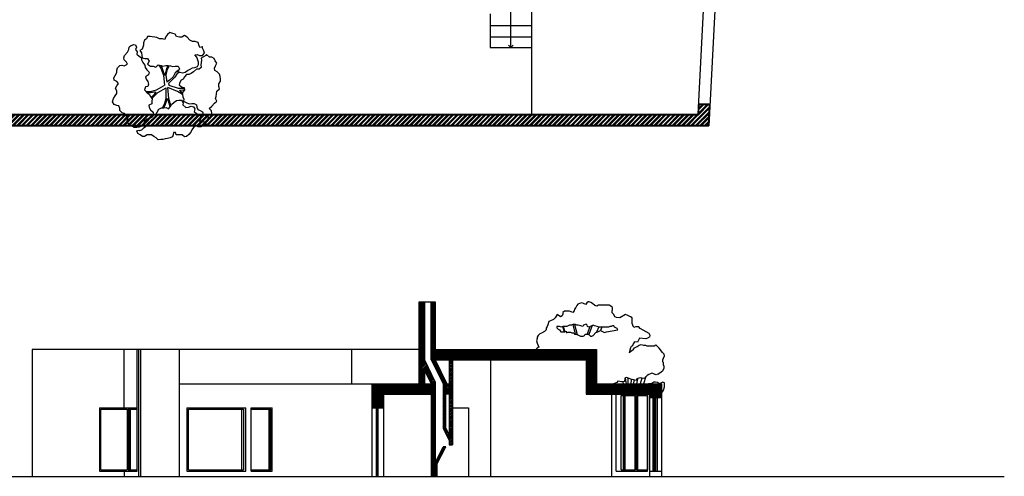
# Model space of a CAD drawing. Units: metres. Extents: x 64.6 to 135.9, y 0.2 to 38.9.
# Drawn here: x 107.1 to 135.9, y 0.2 to 13.6 of the extents above; entities that cross this region are included whole.
import ezdxf

# ---------------------------------------------------------------- set-up
doc = ezdxf.new("R2010")
doc.units = ezdxf.units.M
for name, color, linetype in [('arvores', 102, 'Continuous'), ('corte linha de corte', 154, 'Continuous'), ('corte vista', 151, 'Continuous'), ('hatch reboco', 1, 'Continuous'), ('hatch tijolo', 1, 'Continuous'), ('Paredes', 2, 'Continuous'), ('Vistas', 1, 'Continuous')]:
    doc.layers.add(name, color=color, linetype=linetype)

# ---------------------------------------------------------------- blocks, each defined once
blk = doc.blocks.new('árvore-planta')
at = {"layer": 'arvores', "linetype": 'ByBlock', "lineweight": -2}
for p, q in [((107.126, 10.982), (107.102, 10.918)), ((107.206, 10.982), (107.126, 10.982)), ((107.27, 10.974), (107.206, 10.982)), ((107.342, 10.958), (107.27, 10.974)), ((107.406, 10.95), (107.342, 10.958)), ((107.478, 10.918), (107.406, 10.95)), ((107.653, 10.966), (107.637, 10.894)), ((107.717, 11.038), (107.653, 10.966)), ((107.781, 11.094), (107.717, 11.038)), ((107.869, 11.07), (107.781, 11.094)), ((107.941, 11.046), (107.869, 11.07)), ((107.973, 10.982), (107.941, 11.046)), ((108.061, 10.958), (107.973, 10.982)), ((108.133, 10.966), (108.061, 10.958)), ((108.212, 11.014), (108.133, 10.966)), ((108.284, 10.958), (108.212, 11.014)), ((108.364, 10.879), (108.284, 10.958)), ((106.583, 10.606), (106.591, 10.67)), ((106.591, 10.67), (106.639, 10.718)), ((106.647, 10.711), (106.719, 10.75)), ((106.719, 10.75), (106.783, 10.742)), ((106.783, 10.742), (106.807, 10.67)), ((106.807, 10.67), (106.783, 10.606)), ((107.014, 10.726), (106.974, 10.615)), ((107.038, 10.87), (107.014, 10.798)), ((107.014, 10.798), (107.014, 10.726)), ((107.102, 10.918), (107.038, 10.87)), ((107.565, 10.91), (107.478, 10.918)), ((107.637, 10.894), (107.565, 10.91)), ((108.444, 10.838), (108.364, 10.879)), ((108.524, 10.831), (108.444, 10.838)), ((108.604, 10.807), (108.524, 10.831)), ((108.628, 10.735), (108.604, 10.807)), ((108.66, 10.663), (108.628, 10.735)), ((108.732, 10.678), (108.66, 10.663)), ((108.74, 10.639), (108.732, 10.687)), ((108.772, 10.567), (108.74, 10.639)), ((106.439, 10.359), (106.463, 10.431)), ((106.447, 10.295), (106.439, 10.359)), ((106.463, 10.431), (106.543, 10.519)), ((106.543, 10.519), (106.583, 10.606)), ((106.783, 10.606), (106.831, 10.534)), ((106.831, 10.534), (106.814, 10.462)), ((106.814, 10.462), (106.886, 10.407)), ((106.886, 10.407), (106.951, 10.359)), ((106.974, 10.615), (106.91, 10.575)), ((106.91, 10.575), (106.951, 10.503)), ((106.951, 10.503), (106.966, 10.423)), ((106.951, 10.359), (106.951, 10.295)), ((106.966, 10.423), (106.974, 10.359)), ((106.974, 10.359), (107.054, 10.335)), ((108.516, 10.447), (108.58, 10.455)), ((108.572, 10.375), (108.516, 10.447)), ((108.62, 10.231), (108.572, 10.375)), ((108.58, 10.455), (108.644, 10.431)), ((108.644, 10.431), (108.732, 10.431)), ((108.836, 10.431), (108.692, 10.351)), ((108.692, 10.351), (108.708, 10.287)), ((108.732, 10.431), (108.796, 10.495)), ((108.796, 10.495), (108.772, 10.567)), ((108.848, 10.456), (108.836, 10.431)), ((108.939, 10.382), (108.848, 10.456)), ((109.005, 10.382), (108.939, 10.382)), ((109.071, 10.339), (109.005, 10.382)), ((106.231, 9.999), (106.255, 10.063)), ((106.255, 10.063), (106.319, 10.135)), ((106.319, 10.135), (106.383, 10.143)), ((106.383, 10.143), (106.447, 10.127)), ((106.519, 10.231), (106.447, 10.295)), ((106.447, 10.127), (106.543, 10.178)), ((106.543, 10.178), (106.519, 10.231)), ((106.951, 10.295), (106.99, 10.223)), ((106.99, 10.223), (107.054, 10.143)), ((107.054, 10.335), (107.134, 10.335)), ((107.054, 10.143), (107.062, 10.079)), ((107.062, 10.079), (107.11, 10.007)), ((107.174, 10.263), (107.126, 10.175)), ((107.126, 10.175), (107.222, 10.119)), ((107.134, 10.335), (107.174, 10.263)), ((107.222, 10.119), (107.294, 10.111)), ((107.294, 10.111), (107.374, 10.087)), ((107.374, 10.087), (107.446, 10.151)), ((107.446, 10.151), (107.517, 10.135)), ((107.517, 10.135), (107.581, 10.119)), ((107.581, 10.119), (107.661, 10.135)), ((107.661, 10.135), (107.725, 10.135)), ((107.725, 10.135), (107.797, 10.127)), ((107.797, 10.127), (107.869, 10.103)), ((107.869, 10.103), (107.941, 10.119)), ((107.941, 10.119), (108.021, 10.111)), ((108.021, 10.111), (108.061, 10.039)), ((108.372, 10.031), (108.444, 10.063)), ((108.444, 10.063), (108.516, 10.079)), ((108.516, 10.079), (108.588, 10.103)), ((108.588, 10.103), (108.62, 10.167)), ((108.62, 10.167), (108.62, 10.231)), ((108.7, 10.079), (108.636, 10.031)), ((108.7, 10.223), (108.684, 10.151)), ((108.684, 10.151), (108.7, 10.079)), ((108.708, 10.287), (108.7, 10.223)), ((109.107, 10.273), (109.071, 10.339)), ((109.089, 10.057), (109.119, 10.129)), ((109.095, 9.991), (109.089, 10.057)), ((109.156, 10.207), (109.107, 10.273)), ((109.119, 10.129), (109.156, 10.207)), ((106.152, 9.775), (106.184, 9.839)), ((106.16, 9.703), (106.152, 9.775)), ((106.184, 9.839), (106.231, 9.927)), ((106.231, 9.927), (106.231, 9.999)), ((107.158, 9.863), (107.07, 9.807)), ((107.07, 9.807), (107.094, 9.735)), ((107.11, 10.007), (107.174, 9.935)), ((107.174, 9.935), (107.158, 9.863)), ((108.061, 10.039), (108.005, 9.959)), ((108.005, 9.959), (108.069, 9.943)), ((108.069, 9.943), (108.157, 9.919)), ((108.157, 9.919), (108.229, 9.935)), ((108.212, 9.807), (108.173, 9.735)), ((108.269, 9.871), (108.212, 9.807)), ((108.229, 9.935), (108.293, 9.991)), ((108.34, 9.871), (108.269, 9.871)), ((108.293, 9.991), (108.372, 10.031)), ((108.404, 9.903), (108.34, 9.871)), ((108.476, 9.951), (108.404, 9.903)), ((108.564, 10.031), (108.476, 9.951)), ((108.636, 10.031), (108.564, 10.031)), ((109.162, 9.949), (109.095, 9.991)), ((109.228, 9.883), (109.162, 9.949)), ((109.246, 9.816), (109.228, 9.883)), ((109.264, 9.744), (109.246, 9.816)), ((106.231, 9.671), (106.16, 9.703)), ((106.2, 9.471), (106.231, 9.543)), ((106.279, 9.607), (106.231, 9.671)), ((106.231, 9.543), (106.279, 9.607)), ((107.07, 9.511), (107.038, 9.423)), ((107.142, 9.519), (107.07, 9.511)), ((107.094, 9.735), (107.142, 9.663)), ((107.142, 9.663), (107.158, 9.591)), ((107.158, 9.591), (107.142, 9.519)), ((108.077, 9.639), (108.053, 9.567)), ((108.053, 9.567), (108.125, 9.511)), ((108.109, 9.703), (108.077, 9.639)), ((108.173, 9.735), (108.109, 9.703)), ((108.125, 9.511), (108.197, 9.487)), ((108.197, 9.487), (108.212, 9.423)), ((109.21, 9.6), (109.264, 9.672)), ((109.21, 9.522), (109.21, 9.6)), ((109.228, 9.456), (109.21, 9.522)), ((109.264, 9.672), (109.264, 9.744)), ((106.136, 9.168), (106.191, 9.248)), ((106.191, 9.248), (106.239, 9.32)), ((106.231, 9.384), (106.2, 9.471)), ((106.239, 9.32), (106.231, 9.384)), ((107.038, 9.423), (107.118, 9.336)), ((107.118, 9.336), (107.182, 9.296)), ((107.182, 9.296), (107.214, 9.231)), ((107.214, 9.231), (107.262, 9.159)), ((108.14, 9.353), (108.164, 9.221)), ((108.157, 9.351), (108.14, 9.343)), ((108.212, 9.423), (108.157, 9.351)), ((108.164, 9.221), (108.194, 9.155)), ((109.113, 9.167), (109.131, 9.233)), ((109.131, 9.233), (109.144, 9.311)), ((109.144, 9.311), (109.156, 9.383)), ((109.156, 9.383), (109.228, 9.456)), ((106.112, 9.072), (106.136, 9.168)), ((106.16, 9), (106.112, 9.072)), ((106.231, 8.968), (106.16, 9)), ((106.296, 8.952), (106.231, 8.968)), ((106.327, 8.88), (106.296, 8.952)), ((107.254, 9.016), (107.166, 8.976)), ((107.166, 8.976), (107.174, 8.912)), ((107.174, 8.912), (107.214, 8.84)), ((107.262, 9.159), (107.254, 9.088)), ((107.254, 9.088), (107.254, 9.016)), ((107.741, 8.864), (107.789, 8.928)), ((107.789, 8.928), (107.829, 9)), ((107.829, 9), (107.909, 9.064)), ((107.909, 9.064), (107.981, 9.111)), ((107.981, 9.111), (108.045, 9.12)), ((108.045, 9.12), (108.125, 9.12)), ((108.125, 9.12), (108.173, 9.048)), ((108.173, 9.048), (108.164, 8.984)), ((108.164, 8.984), (108.245, 8.912)), ((108.194, 9.155), (108.182, 9.089)), ((108.182, 9.089), (108.254, 9.053)), ((108.245, 8.912), (108.324, 8.92)), ((108.254, 9.053), (108.344, 9.01)), ((108.324, 8.92), (108.404, 8.944)), ((108.344, 9.01), (108.422, 9.028)), ((108.404, 8.944), (108.468, 8.928)), ((108.422, 9.028), (108.494, 9.028)), ((108.468, 8.928), (108.516, 8.864)), ((108.494, 9.028), (108.561, 8.986)), ((108.561, 8.986), (108.573, 8.921)), ((108.573, 8.921), (108.597, 8.854)), ((108.933, 8.878), (109.005, 8.951)), ((109.005, 8.951), (109.083, 9.034)), ((109.083, 9.034), (109.15, 9.095)), ((109.15, 9.095), (109.113, 9.167)), ((106.319, 8.816), (106.327, 8.88)), ((106.391, 8.752), (106.319, 8.816)), ((106.463, 8.736), (106.391, 8.752)), ((106.511, 8.672), (106.463, 8.736)), ((106.567, 8.584), (106.511, 8.672)), ((107.262, 8.624), (107.19, 8.584)), ((107.214, 8.84), (107.294, 8.768)), ((107.302, 8.696), (107.262, 8.624)), ((107.294, 8.768), (107.302, 8.696)), ((107.318, 8.576), (107.374, 8.64)), ((107.374, 8.704), (107.414, 8.776)), ((107.374, 8.64), (107.374, 8.704)), ((107.414, 8.776), (107.462, 8.856)), ((107.462, 8.856), (107.541, 8.896)), ((107.541, 8.896), (107.605, 8.896)), ((107.605, 8.896), (107.67, 8.904)), ((107.67, 8.904), (107.741, 8.864)), ((108.516, 8.864), (108.492, 8.792)), ((108.492, 8.792), (108.564, 8.728)), ((108.564, 8.728), (108.628, 8.704)), ((108.597, 8.854), (108.669, 8.824)), ((108.628, 8.704), (108.692, 8.632)), ((108.669, 8.824), (108.735, 8.782)), ((108.692, 8.632), (108.676, 8.568)), ((108.735, 8.782), (108.753, 8.716)), ((108.753, 8.716), (108.831, 8.674)), ((108.831, 8.674), (108.903, 8.638)), ((108.903, 8.638), (108.891, 8.572)), ((108.993, 8.806), (108.933, 8.878)), ((108.963, 8.59), (108.999, 8.662)), ((109.011, 8.734), (108.993, 8.806)), ((108.999, 8.662), (109.011, 8.734)), ((106.535, 8.52), (106.567, 8.584)), ((106.543, 8.456), (106.535, 8.52)), ((106.607, 8.416), (106.543, 8.456)), ((106.671, 8.36), (106.607, 8.416)), ((106.743, 8.32), (106.671, 8.36)), ((106.886, 8.336), (106.814, 8.32)), ((106.951, 8.36), (106.886, 8.336)), ((107.014, 8.432), (106.951, 8.36)), ((107.046, 8.504), (107.014, 8.432)), ((107.03, 8.32), (107.118, 8.392)), ((107.11, 8.568), (107.046, 8.504)), ((107.19, 8.584), (107.11, 8.568)), ((107.118, 8.392), (107.174, 8.48)), ((107.174, 8.48), (107.246, 8.52)), ((107.246, 8.52), (107.318, 8.576)), ((108.54, 8.376), (108.468, 8.32)), ((108.612, 8.344), (108.54, 8.376)), ((108.684, 8.344), (108.612, 8.344)), ((108.676, 8.568), (108.652, 8.496)), ((108.652, 8.496), (108.748, 8.488)), ((108.764, 8.392), (108.684, 8.344)), ((108.748, 8.488), (108.844, 8.496)), ((108.836, 8.424), (108.764, 8.392)), ((108.844, 8.496), (108.836, 8.424)), ((108.891, 8.572), (108.963, 8.59)), ((106.814, 8.32), (106.743, 8.32)), ((106.814, 8.225), (106.879, 8.249)), ((106.847, 8.153), (106.814, 8.225)), ((106.918, 8.112), (106.847, 8.153)), ((106.879, 8.249), (106.91, 8.24)), ((106.895, 8.24), (106.966, 8.256)), ((106.982, 8.057), (106.918, 8.112)), ((106.966, 8.256), (107.03, 8.32)), ((107.046, 8.057), (106.982, 8.057)), ((107.118, 8.112), (107.046, 8.057)), ((107.246, 8.112), (107.118, 8.112)), ((107.318, 8.057), (107.246, 8.112)), ((107.382, 8.017), (107.318, 8.057)), ((107.861, 8.048), (107.789, 8.017)), ((107.877, 8.112), (107.861, 8.048)), ((107.885, 8.177), (107.877, 8.112)), ((107.949, 8.177), (107.885, 8.177)), ((107.965, 8.105), (107.949, 8.177)), ((108.14, 8.105), (107.965, 8.105)), ((108.205, 8.048), (108.14, 8.105)), ((108.269, 8.064), (108.205, 8.048)), ((108.34, 8.12), (108.269, 8.064)), ((108.396, 8.192), (108.34, 8.12)), ((108.42, 8.256), (108.396, 8.192)), ((108.468, 8.32), (108.42, 8.256)), ((107.446, 7.961), (107.382, 8.017)), ((107.517, 7.969), (107.446, 7.961)), ((107.581, 7.969), (107.517, 7.969)), ((107.646, 7.993), (107.581, 7.969)), ((107.717, 8), (107.646, 7.993)), ((107.789, 8.017), (107.717, 8))]:
    blk.add_line(p, q, dxfattribs=at)
for points in [[(107.465, 10.147), (107.52, 10.056), (107.594, 9.848), (107.622, 9.546)], [(107.73, 10.135), (107.685, 10.045), (107.653, 9.927), (107.634, 9.844), (107.587, 9.982), (107.547, 10.1), (107.53, 10.133)], [(107.761, 10.131), (107.697, 9.99), (107.669, 9.856), (107.693, 9.644)], [(108.027, 9.991), (107.933, 9.923), (107.878, 9.805), (107.775, 9.702), (107.693, 9.644)], [(108.076, 9.941), (107.999, 9.899), (107.925, 9.793), (107.846, 9.714), (107.739, 9.604), (107.761, 9.548)], [(107.082, 9.375), (107.257, 9.389), (107.391, 9.419), (107.621, 9.549)], [(107.259, 9.163), (107.277, 9.188), (107.436, 9.342), (107.672, 9.486)], [(107.569, 8.897), (107.64, 9.035), (107.675, 9.167), (107.672, 9.486)], [(107.811, 8.968), (107.75, 9.171), (107.726, 9.488)], [(108.153, 9.28), (108.124, 9.305), (108.009, 9.378), (107.726, 9.488)], [(108.203, 9.461), (108.031, 9.465), (107.761, 9.548)], [(107.761, 9.548), (107.761, 9.548)], [(107.106, 9.348), (107.22, 9.344), (107.34, 9.363), (107.373, 9.352), (107.317, 9.28), (107.233, 9.202)], [(108.143, 9.339), (108.083, 9.381), (108.069, 9.413), (108.159, 9.424), (108.212, 9.422)], [(107.602, 8.896), (107.649, 8.979), (107.687, 9.096), (107.711, 9.177), (107.751, 9.037), (107.784, 8.917)]]:
    blk.add_lwpolyline(points, dxfattribs=at)

msp = doc.modelspace()

# ---------------------------------------------------------------- hatches: boundary and pattern name
at = {"layer": 'corte linha de corte'}
h = msp.add_hatch(dxfattribs=at)
h.set_pattern_fill('ANSI31', color=256, scale=0.01)
h.paths.add_polyline_path([(118.791, 2.917), (117.412, 2.917), (117.412, 2.217), (117.752, 2.217), (117.752, 2.617), (119.138, 2.617), (119.138, 0.217), (119.318, 0.217), (119.318, 0.59), (119.568, 1.075), (119.489, 1.075), (119.251, 0.612), (119.251, 2.964), (118.943, 3.617), (118.943, 5.317), (118.791, 5.317)])
h.paths.add_polyline_path([(118.943, 3.31), (119.138, 2.917), (118.943, 2.917)], flags=16)
h.paths.add_polyline_path([(119.251, 3.917), (119.251, 5.317), (119.138, 5.317), (119.138, 3.617), (119.488, 2.917), (119.488, 1.617), (119.666, 1.276), (119.666, 1.136), (119.756, 1.136), (119.756, 3.617), (123.664, 3.617), (123.664, 2.617), (125.524, 2.617), (125.524, 2.517), (125.864, 2.517), (125.864, 2.917), (123.964, 2.917), (123.964, 3.917)])
h.paths.add_polyline_path([(119.666, 3.617), (119.666, 2.917), (119.6, 2.917), (119.251, 3.617)], flags=16)
h.paths.add_polyline_path([(119.666, 2.617), (119.666, 1.488), (119.632, 1.488), (119.558, 1.63), (119.558, 2.617)], flags=16)
at = {"layer": 'hatch reboco'}
h = msp.add_hatch(dxfattribs=at)
h.set_pattern_fill('AR-SAND', color=256, scale=0.0005)
h.paths.add_polyline_path([(127.524, 15.833), (127.184, 15.833), (127.168, 15.533), (127.508, 15.533)])
h.paths.add_polyline_path([(127.189, 15.553), (127.203, 15.813), (127.503, 15.813), (127.489, 15.553)], flags=16)
h.paths.add_polyline_path([(127.273, 11.094), (126.933, 11.094), (126.917, 10.794), (112.738, 10.794), (112.734, 10.774), (126.936, 10.774), (126.952, 11.074), (127.252, 11.074), (127.22, 10.474), (112.493, 10.474), (112.46, 10.454), (127.239, 10.454)])
h = msp.add_hatch(dxfattribs=at)
h.set_pattern_fill('AR-SAND', color=256, scale=0.0005)
h.paths.add_polyline_path([(112.493, 10.474), (110.848, 10.474), (110.823, 10.454), (112.265, 10.454), (112.27, 10.458), (112.28, 10.454), (112.46, 10.454)])
h.paths.add_polyline_path([(112.338, 10.794), (111.108, 10.794), (111.104, 10.786), (111.104, 10.774), (112.369, 10.774), (112.358, 10.786)])
h.paths.add_polyline_path([(112.49, 10.794), (112.338, 10.794), (112.358, 10.786), (112.369, 10.774), (112.527, 10.774)])
h.paths.add_polyline_path([(112.738, 10.794), (112.49, 10.794), (112.527, 10.774), (112.734, 10.774)])
h.paths.add_polyline_path([(110.848, 10.474), (110.709, 10.474), (110.691, 10.454), (110.823, 10.454)])
h.paths.add_polyline_path([(111.03, 10.794), (110.211, 10.794), (110.226, 10.774), (111.03, 10.774), (111.032, 10.778)])
h.paths.add_polyline_path([(111.108, 10.794), (111.03, 10.794), (111.033, 10.774), (111.104, 10.774), (111.104, 10.786)])
h.paths.add_polyline_path([(110.709, 10.474), (110.365, 10.474), (110.388, 10.454), (110.691, 10.454)])
h.paths.add_polyline_path([(110.365, 10.474), (102.328, 10.474), (102.328, 10.774), (110.226, 10.774), (110.211, 10.794), (102.308, 10.794), (102.308, 10.454), (110.388, 10.454)])
at = {"layer": 'hatch tijolo'}
h = msp.add_hatch(dxfattribs=at)
h.set_pattern_fill('ANSI32', color=256, scale=0.01)
h.paths.add_polyline_path([(127.252, 11.074), (126.952, 11.074), (126.936, 10.774), (112.734, 10.774), (112.729, 10.744), (112.693, 10.672), (112.621, 10.654), (112.633, 10.72), (112.561, 10.756), (112.527, 10.774), (112.369, 10.774), (112.422, 10.714), (112.406, 10.65), (112.382, 10.578), (112.478, 10.571), (112.574, 10.578), (112.566, 10.506), (112.494, 10.475), (112.493, 10.474), (127.22, 10.474)])
h.paths.add_polyline_path([(112.574, 10.578), (112.478, 10.571), (112.382, 10.578), (112.406, 10.65), (112.422, 10.714), (112.369, 10.774), (111.104, 10.774), (111.104, 10.722), (111.048, 10.658), (110.976, 10.602), (110.904, 10.562), (110.848, 10.474), (112.493, 10.474), (112.566, 10.506)])
h.paths.add_polyline_path([(112.734, 10.774), (112.527, 10.774), (112.561, 10.756), (112.633, 10.72), (112.621, 10.654), (112.693, 10.672), (112.729, 10.744)], flags=17)
h.paths.add_polyline_path([(110.976, 10.602), (111.048, 10.658), (111.104, 10.722), (111.104, 10.774), (111.03, 10.774), (110.992, 10.706), (110.92, 10.667), (110.84, 10.65), (110.777, 10.586), (110.744, 10.514), (110.709, 10.474), (110.848, 10.474), (110.848, 10.475), (110.904, 10.562)])
h.paths.add_polyline_path([(110.84, 10.65), (110.92, 10.667), (110.992, 10.706), (111.03, 10.774), (110.226, 10.774), (110.241, 10.754), (110.297, 10.667), (110.265, 10.602), (110.273, 10.538), (110.337, 10.499), (110.365, 10.474), (110.709, 10.474), (110.744, 10.514), (110.777, 10.586)])
h.paths.add_polyline_path([(110.297, 10.667), (110.241, 10.754), (110.226, 10.774), (102.328, 10.774), (102.328, 10.474), (110.365, 10.474), (110.337, 10.499), (110.273, 10.538), (110.265, 10.602)])
h.paths.add_polyline_path([(127.503, 15.813), (127.203, 15.813), (127.189, 15.553), (127.489, 15.553)])

# ---------------------------------------------------------------- linework, layer by layer
at = {"layer": 'arvores', "linetype": 'ByBlock', "lineweight": -2}
for p, q in [((123.389, 5.202), (123.357, 5.153)), ((123.422, 5.25), (123.389, 5.202)), ((123.471, 5.267), (123.422, 5.25)), ((123.536, 5.283), (123.471, 5.267)), ((123.585, 5.267), (123.536, 5.283)), ((123.65, 5.234), (123.585, 5.267)), ((123.683, 5.283), (123.65, 5.234)), ((123.716, 5.316), (123.683, 5.283)), ((123.748, 5.316), (123.716, 5.316)), ((123.797, 5.299), (123.748, 5.316)), ((123.846, 5.267), (123.797, 5.299)), ((123.912, 5.202), (123.846, 5.267)), ((123.977, 5.185), (123.912, 5.202)), ((124.026, 5.218), (123.977, 5.185)), ((124.336, 5.218), (124.026, 5.218)), ((124.385, 5.185), (124.336, 5.218)), ((124.433, 5.153), (124.385, 5.185)), ((122.785, 4.891), (122.753, 4.842)), ((122.818, 4.94), (122.785, 4.891)), ((122.916, 4.874), (122.818, 4.94)), ((122.965, 4.907), (122.916, 4.874)), ((122.981, 4.956), (122.965, 4.907)), ((123.03, 5.038), (122.981, 5.006)), ((122.981, 5.006), (122.981, 4.956)), ((123.176, 5.038), (123.03, 5.038)), ((123.275, 5.006), (123.176, 5.038)), ((123.308, 5.055), (123.275, 5.006)), ((123.324, 5.104), (123.308, 5.055)), ((123.357, 5.153), (123.324, 5.104)), ((124.417, 5.038), (124.433, 5.087)), ((124.417, 4.99), (124.417, 5.038)), ((124.466, 4.94), (124.417, 4.99)), ((124.433, 5.087), (124.433, 5.153)), ((124.499, 4.874), (124.466, 4.94)), ((124.809, 4.94), (124.645, 4.842)), ((124.858, 4.923), (124.809, 4.94)), ((124.956, 4.875), (124.858, 4.923)), ((122.541, 4.646), (122.524, 4.597)), ((122.573, 4.744), (122.541, 4.646)), ((122.622, 4.76), (122.573, 4.744)), ((122.704, 4.793), (122.622, 4.76)), ((122.753, 4.842), (122.704, 4.793)), ((123.138, 4.617), (123.099, 4.597)), ((123.177, 4.636), (123.138, 4.617)), ((123.236, 4.636), (123.177, 4.636)), ((123.275, 4.656), (123.236, 4.636)), ((123.268, 4.652), (123.338, 4.369)), ((123.353, 4.656), (123.275, 4.656)), ((123.319, 4.656), (123.399, 4.356)), ((123.392, 4.636), (123.353, 4.656)), ((123.432, 4.636), (123.392, 4.636)), ((123.51, 4.617), (123.432, 4.636)), ((123.568, 4.597), (123.51, 4.617)), ((123.588, 4.636), (123.568, 4.597)), ((123.661, 4.661), (123.588, 4.636)), ((123.686, 4.636), (123.661, 4.661)), ((123.705, 4.597), (123.686, 4.636)), ((123.84, 4.626), (123.742, 4.355)), ((123.823, 4.617), (123.783, 4.597)), ((123.862, 4.636), (123.823, 4.617)), ((123.901, 4.617), (123.862, 4.636)), ((123.979, 4.597), (123.901, 4.617)), ((124.429, 4.617), (124.39, 4.597)), ((124.469, 4.617), (124.429, 4.617)), ((124.488, 4.578), (124.469, 4.617)), ((124.548, 4.858), (124.499, 4.874)), ((124.645, 4.842), (124.548, 4.858)), ((125.005, 4.842), (124.956, 4.875)), ((125.005, 4.679), (125.005, 4.842)), ((125.021, 4.63), (125.005, 4.679)), ((125.054, 4.565), (125.021, 4.63)), ((122.263, 4.335), (122.23, 4.286)), ((122.312, 4.384), (122.263, 4.335)), ((122.36, 4.402), (122.312, 4.384)), ((122.443, 4.451), (122.36, 4.402)), ((122.492, 4.499), (122.443, 4.451)), ((122.524, 4.597), (122.492, 4.548)), ((122.492, 4.548), (122.492, 4.499)), ((122.805, 4.597), (122.805, 4.558)), ((122.883, 4.597), (122.805, 4.597)), ((122.805, 4.558), (122.844, 4.519)), ((122.844, 4.519), (122.883, 4.5)), ((122.942, 4.578), (122.883, 4.597)), ((122.883, 4.5), (122.922, 4.441)), ((122.922, 4.441), (123.04, 4.441)), ((122.981, 4.597), (122.942, 4.578)), ((122.969, 4.591), (123.019, 4.441)), ((123.099, 4.597), (122.981, 4.597)), ((122.995, 4.597), (123.043, 4.442)), ((123.04, 4.441), (123.079, 4.46)), ((123.079, 4.46), (123.087, 4.408)), ((123.087, 4.408), (123.127, 4.428)), ((123.127, 4.428), (123.205, 4.428)), ((123.205, 4.428), (123.244, 4.408)), ((123.244, 4.408), (123.303, 4.408)), ((123.303, 4.408), (123.323, 4.369)), ((123.323, 4.369), (123.362, 4.369)), ((123.362, 4.369), (123.42, 4.349)), ((123.42, 4.349), (123.498, 4.31)), ((123.577, 4.31), (123.616, 4.33)), ((123.616, 4.33), (123.636, 4.369)), ((123.636, 4.369), (123.714, 4.369)), ((123.767, 4.589), (123.691, 4.369)), ((123.744, 4.578), (123.705, 4.597)), ((123.714, 4.369), (123.753, 4.349)), ((123.783, 4.597), (123.744, 4.578)), ((123.753, 4.349), (123.792, 4.31)), ((123.831, 4.31), (123.87, 4.33)), ((123.87, 4.33), (123.94, 4.421)), ((123.94, 4.421), (123.999, 4.441)), ((124.03, 4.581), (123.966, 4.429)), ((124.038, 4.578), (123.979, 4.597)), ((123.999, 4.441), (124.038, 4.46)), ((124.312, 4.578), (124.038, 4.578)), ((124.038, 4.46), (124.077, 4.48)), ((124.077, 4.48), (124.195, 4.418)), ((124.122, 4.578), (124.078, 4.479)), ((124.195, 4.418), (124.254, 4.438)), ((124.254, 4.438), (124.586, 4.5)), ((124.351, 4.597), (124.312, 4.578)), ((124.39, 4.597), (124.351, 4.597)), ((124.566, 4.539), (124.488, 4.578)), ((124.586, 4.5), (124.566, 4.539)), ((125.103, 4.581), (125.054, 4.565)), ((125.2, 4.581), (125.103, 4.581)), ((125.233, 4.532), (125.2, 4.581)), ((125.497, 4.391), (125.233, 4.532)), ((125.53, 4.326), (125.497, 4.391)), ((125.52, 4.288), (125.53, 4.326)), ((122.23, 4.238), (122.214, 4.172)), ((122.214, 4.172), (122.23, 4.107)), ((122.23, 4.286), (122.23, 4.238)), ((122.23, 4.107), (122.263, 4.042)), ((122.263, 4.042), (122.279, 3.993)), ((123.498, 4.31), (123.577, 4.31)), ((123.792, 4.31), (123.831, 4.31)), ((125.013, 4.027), (124.974, 4.008)), ((125.037, 4.088), (125.013, 4.027)), ((125.076, 4.147), (125.037, 4.088)), ((125.156, 4.135), (125.076, 4.147)), ((125.154, 4.01), (125.212, 4.049)), ((125.195, 4.213), (125.156, 4.135)), ((125.215, 4.252), (125.195, 4.213)), ((125.212, 4.049), (125.271, 4.069)), ((125.407, 4.231), (125.215, 4.252)), ((125.271, 4.069), (125.33, 4.049)), ((125.33, 4.049), (125.389, 4.049)), ((125.389, 4.049), (125.428, 4.03)), ((125.447, 4.25), (125.407, 4.231)), ((125.428, 4.03), (125.643, 4.03)), ((125.52, 4.288), (125.447, 4.25)), ((125.643, 4.03), (125.694, 4.055)), ((125.788, 3.96), (125.694, 4.055)), ((122.23, 3.96), (122.188, 3.917)), ((122.279, 3.993), (122.23, 3.96)), ((124.955, 3.969), (124.92, 3.828)), ((125.037, 3.911), (124.92, 3.828)), ((124.974, 4.008), (124.955, 3.969)), ((125.037, 3.911), (125.076, 3.971)), ((125.076, 3.971), (125.154, 4.01)), ((125.886, 3.83), (125.788, 3.96)), ((125.935, 3.781), (125.886, 3.83)), ((125.951, 3.732), (125.935, 3.781)), ((125.902, 3.617), (125.919, 3.666)), ((125.902, 3.568), (125.902, 3.617)), ((125.919, 3.519), (125.902, 3.568)), ((125.919, 3.666), (125.951, 3.732)), ((125.919, 3.47), (125.919, 3.519)), ((125.935, 3.421), (125.919, 3.47)), ((125.495, 3.188), (125.443, 3.158)), ((125.536, 3.208), (125.495, 3.188)), ((125.577, 3.229), (125.536, 3.208)), ((125.709, 3.178), (125.577, 3.229)), ((125.753, 3.2), (125.709, 3.178)), ((125.753, 3.2), (125.853, 3.274)), ((125.853, 3.274), (125.902, 3.307)), ((125.902, 3.307), (125.935, 3.372)), ((125.935, 3.372), (125.935, 3.421)), ((124.556, 2.953), (124.463, 2.922)), ((124.463, 2.922), (124.468, 2.917)), ((124.586, 2.994), (124.556, 2.953)), ((124.647, 2.984), (124.586, 2.994)), ((124.688, 2.974), (124.647, 2.984)), ((124.739, 2.974), (124.688, 2.974)), ((124.735, 2.974), (124.746, 2.917)), ((124.78, 2.984), (124.739, 2.974)), ((124.787, 3.082), (124.78, 2.984)), ((124.828, 3.103), (124.787, 3.082)), ((124.84, 2.917), (124.806, 3.092)), ((124.87, 3.092), (124.828, 3.103)), ((124.92, 3.072), (124.87, 3.092)), ((124.882, 3.087), (124.879, 2.917)), ((124.961, 3.051), (124.92, 3.072)), ((125.043, 3.031), (124.961, 3.051)), ((124.974, 3.048), (124.963, 2.917)), ((125.056, 3.029), (125.042, 2.917)), ((125.124, 3.02), (125.043, 3.031)), ((125.145, 3.062), (125.124, 3.02)), ((125.161, 3.068), (125.132, 2.917)), ((125.196, 3.082), (125.145, 3.062)), ((125.257, 3.092), (125.196, 3.082)), ((125.291, 3.084), (125.241, 2.917)), ((125.321, 3.076), (125.257, 3.092)), ((125.362, 3.086), (125.321, 3.076)), ((125.407, 3.13), (125.336, 2.917)), ((125.403, 3.127), (125.362, 3.086)), ((125.443, 3.158), (125.403, 3.127)), ((125.469, 2.917), (125.495, 2.933)), ((125.495, 2.933), (125.577, 2.943)), ((125.577, 2.943), (125.637, 2.974)), ((125.637, 2.974), (125.689, 2.974)), ((125.689, 2.974), (125.74, 2.963)), ((125.74, 2.963), (125.801, 2.933)), ((125.801, 2.933), (125.888, 2.969)), ((125.951, 2.947), (125.888, 2.969)), ((125.951, 2.833), (125.951, 2.947)), ((125.864, 2.672), (125.886, 2.686)), ((125.886, 2.686), (125.919, 2.735)), ((125.919, 2.735), (125.951, 2.833))]:
    msp.add_line(p, q, dxfattribs=at)
at = {"layer": 'corte linha de corte'}
for p, q in [((118.791, 2.917), (118.791, 5.317)), ((118.791, 5.317), (118.943, 5.317)), ((118.943, 5.317), (118.943, 3.617)), ((119.138, 3.617), (119.138, 5.317)), ((119.138, 5.317), (119.251, 5.317)), ((119.251, 5.317), (119.251, 3.917)), ((119.251, 3.917), (123.964, 3.917)), ((123.964, 3.917), (123.964, 2.917)), ((118.943, 3.617), (119.251, 2.964)), ((119.138, 3.617), (119.488, 2.917)), ((119.251, 3.617), (119.666, 3.617)), ((119.251, 3.617), (119.6, 2.917)), ((119.666, 3.617), (119.666, 2.917)), ((119.756, 3.617), (119.756, 1.136)), ((119.756, 3.617), (123.664, 3.617)), ((123.664, 3.617), (123.664, 2.617)), ((118.943, 3.31), (118.943, 2.917)), ((118.943, 3.31), (119.138, 2.917)), ((117.412, 0.217), (117.412, 2.917)), ((117.412, 2.917), (118.791, 2.917)), ((118.943, 2.917), (119.138, 2.917)), ((119.251, 2.964), (119.251, 0.612)), ((119.6, 2.917), (119.666, 2.917)), ((123.964, 2.917), (125.864, 2.917)), ((125.864, 2.917), (125.864, 0.217)), ((117.752, 2.617), (117.752, 0.217)), ((117.752, 2.617), (119.138, 2.617)), ((119.138, 2.617), (119.138, 0.217)), ((119.666, 2.617), (119.666, 1.488)), ((123.664, 2.617), (125.524, 2.617)), ((124.403, 2.617), (124.403, 0.217)), ((124.536, 0.367), (124.536, 2.617)), ((125.115, 2.617), (125.115, 0.367)), ((125.524, 0.217), (125.524, 2.617)), ((124.682, 0.407), (124.682, 2.577)), ((124.682, 2.577), (125.081, 2.577)), ((124.749, 0.407), (124.749, 2.577)), ((124.783, 2.577), (124.783, 0.407)), ((124.804, 0.407), (124.804, 2.577)), ((125.081, 2.577), (125.081, 0.407)), ((125.149, 2.577), (125.448, 2.577)), ((125.149, 0.407), (125.149, 2.577)), ((125.17, 0.407), (125.17, 2.577)), ((125.447, 2.577), (125.447, 0.407)), ((125.448, 0.367), (125.448, 2.577)), ((125.524, 2.517), (125.864, 2.517)), ((125.609, 2.517), (125.609, 0.367)), ((125.609, 2.477), (125.649, 2.477)), ((125.629, 0.407), (125.629, 2.477)), ((125.649, 2.517), (125.649, 0.367)), ((125.694, 0.367), (125.694, 2.517)), ((125.734, 2.517), (125.734, 0.367)), ((117.412, 2.217), (117.752, 2.217)), ((117.542, 0.217), (117.542, 2.217)), ((117.542, 2.177), (117.582, 2.177)), ((117.562, 0.257), (117.562, 2.177)), ((117.582, 2.217), (117.582, 0.217)), ((119.251, 0.612), (119.489, 1.075)), ((119.318, 0.59), (119.568, 1.075)), ((119.568, 1.075), (119.489, 1.075)), ((119.318, 0.217), (119.318, 0.59)), ((124.536, 0.367), (125.448, 0.367)), ((124.682, 0.407), (125.081, 0.407)), ((125.149, 0.407), (125.448, 0.407)), ((125.524, 0.367), (125.864, 0.367)), ((125.609, 0.407), (125.649, 0.407)), ((97.491, 0.217), (135.864, 0.217)), ((117.542, 0.257), (117.582, 0.257))]:
    msp.add_line(p, q, dxfattribs=at)
for points in [[(119.488, 2.917), (119.488, 1.617), (119.666, 1.276), (119.666, 1.136)], [(119.666, 2.617), (119.558, 2.617), (119.558, 1.63), (119.632, 1.488), (119.666, 1.488)], [(119.666, 1.136), (119.756, 1.136)]]:
    msp.add_lwpolyline(points, dxfattribs=at)
at = {"layer": 'corte vista'}
for p, q in [((118.943, 5.317), (119.138, 5.317)), ((107.491, 3.917), (107.491, 0.217)), ((118.791, 3.917), (107.491, 3.917)), ((110.181, 2.217), (110.181, 3.917)), ((110.558, 0.367), (110.558, 3.917)), ((110.593, 3.917), (110.593, 0.217)), ((110.669, 0.217), (110.669, 3.917)), ((111.781, 3.917), (111.781, 0.217)), ((116.824, 2.917), (116.824, 3.917)), ((120.881, 0.217), (120.881, 3.617)), ((111.781, 2.917), (117.412, 2.917)), ((109.461, 2.217), (110.558, 2.217)), ((109.461, 2.217), (109.461, 0.367)), ((109.501, 0.407), (109.501, 2.177)), ((109.501, 2.177), (110.264, 2.177)), ((110.264, 2.177), (110.264, 0.407)), ((110.304, 2.217), (110.304, 0.367)), ((110.327, 2.177), (110.558, 2.177)), ((110.327, 2.177), (110.327, 0.407)), ((110.36, 0.407), (110.36, 2.177)), ((112.01, 2.217), (112.01, 0.367)), ((112.01, 2.217), (113.73, 2.217)), ((112.053, 0.407), (112.053, 2.177)), ((112.053, 2.177), (113.664, 2.177)), ((113.614, 0.407), (113.614, 2.177)), ((113.617, 0.407), (113.617, 2.177)), ((113.664, 2.177), (113.664, 0.407)), ((113.73, 0.367), (113.73, 2.217)), ((113.882, 0.367), (113.882, 2.217)), ((113.882, 2.217), (114.496, 2.217)), ((113.882, 2.177), (114.459, 2.177)), ((114.413, 0.407), (114.413, 2.177)), ((114.416, 2.177), (114.416, 0.407)), ((114.459, 0.407), (114.459, 2.177)), ((114.496, 0.367), (114.496, 2.217)), ((119.756, 2.217), (120.227, 2.217)), ((120.227, 2.217), (120.227, 0.217)), ((109.461, 0.367), (110.558, 0.367)), ((109.501, 0.407), (110.264, 0.407)), ((110.181, 0.367), (110.181, 0.217)), ((110.327, 0.407), (110.558, 0.407)), ((112.01, 0.367), (113.73, 0.367)), ((112.053, 0.407), (113.664, 0.407)), ((113.882, 0.407), (114.459, 0.407)), ((113.882, 0.367), (114.496, 0.367))]:
    msp.add_line(p, q, dxfattribs=at)
at = {"layer": 'Paredes'}
for p, q in [((121.462, 12.744), (121.462, 15.833)), ((122.062, 15.833), (122.062, 10.794)), ((127.184, 15.833), (126.917, 10.794)), ((127.524, 15.833), (127.239, 10.454)), ((120.862, 13.725), (120.862, 12.744)), ((120.86, 13.384), (122.062, 13.384)), ((120.86, 13.055), (122.062, 13.055)), ((120.862, 12.744), (122.062, 12.744)), ((121.462, 12.744), (121.392, 12.815)), ((121.462, 12.744), (121.533, 12.815)), ((126.933, 11.094), (127.273, 11.094)), ((102.308, 10.794), (126.917, 10.794)), ((102.308, 10.454), (127.239, 10.454))]:
    msp.add_line(p, q, dxfattribs=at)
at = {"layer": 'Vistas'}
for p, q in [((126.952, 11.074), (126.936, 10.774)), ((126.952, 11.074), (127.252, 11.074)), ((127.252, 11.074), (127.22, 10.474)), ((102.328, 10.774), (126.936, 10.774)), ((102.328, 10.474), (127.22, 10.474))]:
    msp.add_line(p, q, dxfattribs=at)

# ---------------------------------------------------------------- block references
at = {"layer": 'arvores'}
msp.add_blockref('árvore-planta', (3.73, 2.082), dxfattribs=at)

doc.saveas('drawing.dxf')
